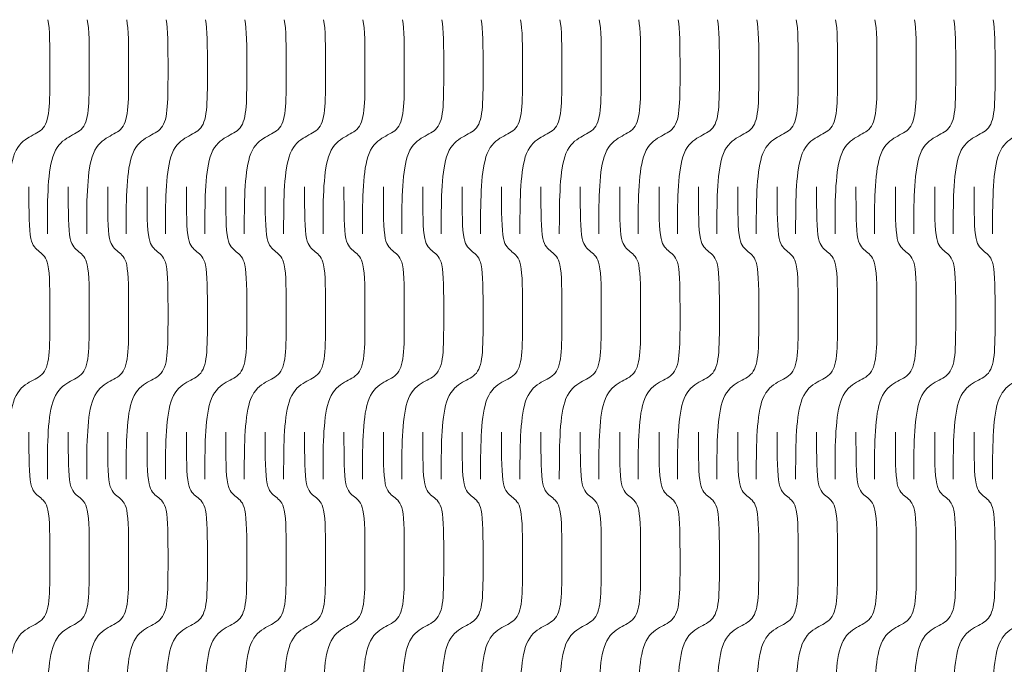
# Model space of a CAD drawing. Units: millimetres. Extents: x 0 to 865, y 0 to 1196.
# Drawn here: x 713 to 789, y 894 to 944 of the extents above; entities that cross this region are included whole.
import ezdxf

# ---------------------------------------------------------------- set-up
doc = ezdxf.new("R2010")
doc.units = ezdxf.units.MM
doc.header["$MEASUREMENT"] = 0
doc.layers.add('_INTERIOR CUT', color=6, linetype='Continuous', lineweight=0)

msp = doc.modelspace()

# ---------------------------------------------------------------- linework, layer by layer
at = {"layer": '_INTERIOR CUT'}
for points, knots in [([(715.517, 943.701), (715.668, 942.986), (715.668, 941.772), (715.668, 939.709), (715.668, 937.07), (715.663, 935.823), (715.038, 935.225), (714.744, 934.942), (714.33, 934.79), (713.929, 934.537), (713.498, 934.266), (713.086, 933.868), (712.844, 933.092), (712.427, 931.757), (712.427, 929.456), (712.427, 927.155)], [0, 0, 0, 0, 1, 1, 1, 2, 2, 2, 3, 3, 3, 4, 4, 4, 5, 5, 5, 5]), ([(718.562, 943.701), (718.712, 942.986), (718.712, 941.772), (718.712, 939.709), (718.712, 937.07), (718.708, 935.823), (718.083, 935.225), (717.788, 934.942), (717.374, 934.79), (716.973, 934.537), (716.542, 934.266), (716.131, 933.868), (715.889, 933.092), (715.472, 931.757), (715.472, 929.456), (715.472, 927.155)], [0, 0, 0, 0, 1, 1, 1, 2, 2, 2, 3, 3, 3, 4, 4, 4, 5, 5, 5, 5]), ([(721.606, 943.701), (721.757, 942.986), (721.757, 941.772), (721.757, 939.709), (721.757, 937.07), (721.752, 935.823), (721.128, 935.225), (720.833, 934.942), (720.419, 934.79), (720.018, 934.537), (719.587, 934.266), (719.176, 933.868), (718.933, 933.092), (718.516, 931.757), (718.516, 929.456), (718.516, 927.155)], [0, 0, 0, 0, 1, 1, 1, 2, 2, 2, 3, 3, 3, 4, 4, 4, 5, 5, 5, 5]), ([(724.651, 943.701), (724.801, 942.986), (724.801, 941.772), (724.801, 939.709), (724.801, 937.07), (724.797, 935.823), (724.172, 935.225), (723.877, 934.942), (723.463, 934.79), (723.062, 934.537), (722.631, 934.266), (722.22, 933.868), (721.977, 933.092), (721.561, 931.757), (721.561, 929.456), (721.561, 927.155)], [0, 0, 0, 0, 1, 1, 1, 2, 2, 2, 3, 3, 3, 4, 4, 4, 5, 5, 5, 5]), ([(727.695, 943.701), (727.846, 942.986), (727.846, 941.772), (727.846, 939.709), (727.846, 937.07), (727.841, 935.823), (727.217, 935.225), (726.922, 934.942), (726.508, 934.79), (726.107, 934.537), (725.676, 934.266), (725.265, 933.868), (725.022, 933.092), (724.605, 931.757), (724.605, 929.456), (724.605, 927.155)], [0, 0, 0, 0, 1, 1, 1, 2, 2, 2, 3, 3, 3, 4, 4, 4, 5, 5, 5, 5]), ([(730.74, 943.701), (730.89, 942.986), (730.89, 941.772), (730.89, 939.709), (730.89, 937.07), (730.886, 935.823), (730.261, 935.225), (729.966, 934.942), (729.552, 934.79), (729.151, 934.537), (728.72, 934.266), (728.309, 933.868), (728.067, 933.092), (727.65, 931.757), (727.65, 929.456), (727.65, 927.155)], [0, 0, 0, 0, 1, 1, 1, 2, 2, 2, 3, 3, 3, 4, 4, 4, 5, 5, 5, 5]), ([(733.784, 943.701), (733.935, 942.986), (733.935, 941.772), (733.935, 939.709), (733.935, 937.07), (733.93, 935.823), (733.306, 935.225), (733.011, 934.942), (732.597, 934.79), (732.196, 934.537), (731.765, 934.266), (731.354, 933.868), (731.111, 933.092), (730.694, 931.757), (730.694, 929.456), (730.694, 927.155)], [0, 0, 0, 0, 1, 1, 1, 2, 2, 2, 3, 3, 3, 4, 4, 4, 5, 5, 5, 5]), ([(736.829, 943.701), (736.979, 942.986), (736.979, 941.772), (736.979, 939.709), (736.979, 937.07), (736.975, 935.823), (736.35, 935.225), (736.055, 934.942), (735.641, 934.79), (735.24, 934.537), (734.809, 934.266), (734.398, 933.868), (734.156, 933.092), (733.739, 931.757), (733.739, 929.456), (733.739, 927.155)], [0, 0, 0, 0, 1, 1, 1, 2, 2, 2, 3, 3, 3, 4, 4, 4, 5, 5, 5, 5]), ([(739.873, 943.701), (740.024, 942.986), (740.024, 941.772), (740.024, 939.709), (740.024, 937.07), (740.019, 935.823), (739.395, 935.225), (739.1, 934.942), (738.686, 934.79), (738.285, 934.537), (737.854, 934.266), (737.442, 933.868), (737.2, 933.092), (736.783, 931.757), (736.783, 929.456), (736.783, 927.155)], [0, 0, 0, 0, 1, 1, 1, 2, 2, 2, 3, 3, 3, 4, 4, 4, 5, 5, 5, 5]), ([(742.918, 943.701), (743.068, 942.986), (743.068, 941.772), (743.068, 939.709), (743.068, 937.07), (743.064, 935.823), (742.439, 935.225), (742.144, 934.942), (741.73, 934.79), (741.329, 934.537), (740.898, 934.266), (740.487, 933.868), (740.244, 933.092), (739.828, 931.757), (739.828, 929.456), (739.828, 927.155)], [0, 0, 0, 0, 1, 1, 1, 2, 2, 2, 3, 3, 3, 4, 4, 4, 5, 5, 5, 5]), ([(745.962, 943.701), (746.113, 942.986), (746.113, 941.772), (746.113, 939.709), (746.113, 937.07), (746.108, 935.823), (745.483, 935.225), (745.189, 934.942), (744.775, 934.79), (744.374, 934.537), (743.943, 934.266), (743.531, 933.868), (743.289, 933.092), (742.872, 931.757), (742.872, 929.456), (742.872, 927.155)], [0, 0, 0, 0, 1, 1, 1, 2, 2, 2, 3, 3, 3, 4, 4, 4, 5, 5, 5, 5]), ([(749.007, 943.701), (749.157, 942.986), (749.157, 941.772), (749.157, 939.709), (749.157, 937.07), (749.153, 935.823), (748.528, 935.225), (748.233, 934.942), (747.819, 934.79), (747.418, 934.537), (746.987, 934.266), (746.576, 933.868), (746.334, 933.092), (745.917, 931.757), (745.917, 929.456), (745.917, 927.155)], [0, 0, 0, 0, 1, 1, 1, 2, 2, 2, 3, 3, 3, 4, 4, 4, 5, 5, 5, 5]), ([(752.051, 943.701), (752.202, 942.986), (752.202, 941.772), (752.202, 939.709), (752.202, 937.07), (752.197, 935.823), (751.573, 935.225), (751.278, 934.942), (750.864, 934.79), (750.463, 934.537), (750.032, 934.266), (749.621, 933.868), (749.378, 933.092), (748.961, 931.757), (748.961, 929.456), (748.961, 927.155)], [0, 0, 0, 0, 1, 1, 1, 2, 2, 2, 3, 3, 3, 4, 4, 4, 5, 5, 5, 5]), ([(755.096, 943.701), (755.246, 942.986), (755.246, 941.772), (755.246, 939.709), (755.246, 937.07), (755.242, 935.823), (754.617, 935.225), (754.322, 934.942), (753.908, 934.79), (753.507, 934.537), (753.076, 934.266), (752.665, 933.868), (752.422, 933.092), (752.006, 931.757), (752.006, 929.456), (752.006, 927.155)], [0, 0, 0, 0, 1, 1, 1, 2, 2, 2, 3, 3, 3, 4, 4, 4, 5, 5, 5, 5]), ([(758.14, 943.701), (758.291, 942.986), (758.291, 941.772), (758.291, 939.709), (758.291, 937.07), (758.286, 935.823), (757.661, 935.225), (757.367, 934.942), (756.953, 934.79), (756.552, 934.537), (756.121, 934.266), (755.71, 933.868), (755.467, 933.092), (755.05, 931.757), (755.05, 929.456), (755.05, 927.155)], [0, 0, 0, 0, 1, 1, 1, 2, 2, 2, 3, 3, 3, 4, 4, 4, 5, 5, 5, 5]), ([(761.185, 943.701), (761.335, 942.986), (761.335, 941.772), (761.335, 939.709), (761.335, 937.07), (761.331, 935.823), (760.706, 935.225), (760.411, 934.942), (759.997, 934.79), (759.596, 934.537), (759.165, 934.266), (758.754, 933.868), (758.512, 933.092), (758.095, 931.757), (758.095, 929.456), (758.095, 927.155)], [0, 0, 0, 0, 1, 1, 1, 2, 2, 2, 3, 3, 3, 4, 4, 4, 5, 5, 5, 5]), ([(764.229, 943.701), (764.38, 942.986), (764.38, 941.772), (764.38, 939.709), (764.38, 937.07), (764.375, 935.823), (763.751, 935.225), (763.456, 934.942), (763.042, 934.79), (762.641, 934.537), (762.21, 934.266), (761.799, 933.868), (761.556, 933.092), (761.139, 931.757), (761.139, 929.456), (761.139, 927.155)], [0, 0, 0, 0, 1, 1, 1, 2, 2, 2, 3, 3, 3, 4, 4, 4, 5, 5, 5, 5]), ([(767.274, 943.701), (767.424, 942.986), (767.424, 941.772), (767.424, 939.709), (767.424, 937.07), (767.42, 935.823), (766.795, 935.225), (766.5, 934.942), (766.086, 934.79), (765.685, 934.537), (765.254, 934.266), (764.843, 933.868), (764.6, 933.092), (764.184, 931.757), (764.184, 929.456), (764.184, 927.155)], [0, 0, 0, 0, 1, 1, 1, 2, 2, 2, 3, 3, 3, 4, 4, 4, 5, 5, 5, 5]), ([(770.318, 943.701), (770.469, 942.986), (770.469, 941.772), (770.469, 939.709), (770.469, 937.07), (770.464, 935.823), (769.84, 935.225), (769.545, 934.942), (769.131, 934.79), (768.73, 934.537), (768.299, 934.266), (767.887, 933.868), (767.645, 933.092), (767.228, 931.757), (767.228, 929.456), (767.228, 927.155)], [0, 0, 0, 0, 1, 1, 1, 2, 2, 2, 3, 3, 3, 4, 4, 4, 5, 5, 5, 5]), ([(773.363, 943.701), (773.513, 942.986), (773.513, 941.772), (773.513, 939.709), (773.513, 937.07), (773.509, 935.823), (772.884, 935.225), (772.589, 934.942), (772.175, 934.79), (771.774, 934.537), (771.343, 934.266), (770.932, 933.868), (770.689, 933.092), (770.273, 931.757), (770.273, 929.456), (770.273, 927.155)], [0, 0, 0, 0, 1, 1, 1, 2, 2, 2, 3, 3, 3, 4, 4, 4, 5, 5, 5, 5]), ([(776.407, 943.701), (776.558, 942.986), (776.558, 941.772), (776.558, 939.709), (776.558, 937.07), (776.553, 935.823), (775.928, 935.225), (775.634, 934.942), (775.22, 934.79), (774.819, 934.537), (774.388, 934.266), (773.976, 933.868), (773.734, 933.092), (773.317, 931.757), (773.317, 929.456), (773.317, 927.155)], [0, 0, 0, 0, 1, 1, 1, 2, 2, 2, 3, 3, 3, 4, 4, 4, 5, 5, 5, 5]), ([(779.452, 943.701), (779.602, 942.986), (779.602, 941.772), (779.602, 939.709), (779.602, 937.07), (779.598, 935.823), (778.973, 935.225), (778.678, 934.942), (778.264, 934.79), (777.863, 934.537), (777.432, 934.266), (777.021, 933.868), (776.778, 933.092), (776.362, 931.757), (776.362, 929.456), (776.362, 927.155)], [0, 0, 0, 0, 1, 1, 1, 2, 2, 2, 3, 3, 3, 4, 4, 4, 5, 5, 5, 5]), ([(782.496, 943.701), (782.647, 942.986), (782.647, 941.772), (782.647, 939.709), (782.647, 937.07), (782.642, 935.823), (782.017, 935.225), (781.723, 934.942), (781.309, 934.79), (780.908, 934.537), (780.477, 934.266), (780.065, 933.868), (779.823, 933.092), (779.406, 931.757), (779.406, 929.456), (779.406, 927.155)], [0, 0, 0, 0, 1, 1, 1, 2, 2, 2, 3, 3, 3, 4, 4, 4, 5, 5, 5, 5]), ([(785.541, 943.701), (785.691, 942.986), (785.691, 941.772), (785.691, 939.709), (785.691, 937.07), (785.687, 935.823), (785.062, 935.225), (784.767, 934.942), (784.353, 934.79), (783.952, 934.537), (783.521, 934.266), (783.11, 933.868), (782.868, 933.092), (782.451, 931.757), (782.451, 929.456), (782.451, 927.155)], [0, 0, 0, 0, 1, 1, 1, 2, 2, 2, 3, 3, 3, 4, 4, 4, 5, 5, 5, 5]), ([(788.585, 943.701), (788.736, 942.986), (788.736, 941.772), (788.736, 939.709), (788.736, 937.07), (788.731, 935.823), (788.106, 935.225), (787.812, 934.942), (787.398, 934.79), (786.997, 934.537), (786.566, 934.266), (786.154, 933.868), (785.912, 933.092), (785.495, 931.757), (785.495, 929.456), (785.495, 927.155)], [0, 0, 0, 0, 1, 1, 1, 2, 2, 2, 3, 3, 3, 4, 4, 4, 5, 5, 5, 5]), ([(791.63, 943.701), (791.78, 942.986), (791.78, 941.772), (791.78, 939.709), (791.78, 937.07), (791.776, 935.823), (791.151, 935.225), (790.856, 934.942), (790.442, 934.79), (790.041, 934.537), (789.61, 934.266), (789.199, 933.868), (788.956, 933.092), (788.54, 931.757), (788.54, 929.456), (788.54, 927.155)], [0, 0, 0, 0, 1, 1, 1, 2, 2, 2, 3, 3, 3, 4, 4, 4, 5, 5, 5, 5]), ([(714.048, 930.787), (714.048, 928.722), (714.048, 927.507), (714.198, 926.793), (714.322, 926.205), (714.583, 925.984), (714.857, 925.773), (715.132, 925.561), (715.393, 925.34), (715.517, 924.752), (715.668, 924.038), (715.668, 922.824), (715.668, 920.76), (715.668, 918.122), (715.663, 916.875), (715.038, 916.276), (714.744, 915.994), (714.33, 915.841), (713.929, 915.588), (713.498, 915.317), (713.086, 914.92), (712.844, 914.143), (712.427, 912.808), (712.427, 910.507), (712.427, 908.207)], [0, 0, 0, 0, 1, 1, 1, 2, 2, 2, 3, 3, 3, 4, 4, 4, 5, 5, 5, 6, 6, 6, 7, 7, 7, 8, 8, 8, 8]), ([(717.092, 930.787), (717.092, 928.722), (717.092, 927.507), (717.243, 926.793), (717.366, 926.205), (717.628, 925.984), (717.902, 925.773), (718.176, 925.561), (718.438, 925.34), (718.562, 924.752), (718.712, 924.038), (718.712, 922.824), (718.712, 920.76), (718.712, 918.122), (718.708, 916.875), (718.083, 916.276), (717.788, 915.994), (717.374, 915.841), (716.973, 915.588), (716.542, 915.317), (716.131, 914.92), (715.889, 914.143), (715.472, 912.808), (715.472, 910.507), (715.472, 908.207)], [0, 0, 0, 0, 1, 1, 1, 2, 2, 2, 3, 3, 3, 4, 4, 4, 5, 5, 5, 6, 6, 6, 7, 7, 7, 8, 8, 8, 8]), ([(720.137, 930.787), (720.137, 928.722), (720.137, 927.507), (720.287, 926.793), (720.411, 926.205), (720.672, 925.984), (720.946, 925.773), (721.221, 925.561), (721.482, 925.34), (721.606, 924.752), (721.757, 924.038), (721.757, 922.824), (721.757, 920.76), (721.757, 918.122), (721.752, 916.875), (721.128, 916.276), (720.833, 915.994), (720.419, 915.841), (720.018, 915.588), (719.587, 915.317), (719.176, 914.92), (718.933, 914.143), (718.516, 912.808), (718.516, 910.507), (718.516, 908.207)], [0, 0, 0, 0, 1, 1, 1, 2, 2, 2, 3, 3, 3, 4, 4, 4, 5, 5, 5, 6, 6, 6, 7, 7, 7, 8, 8, 8, 8]), ([(723.181, 930.787), (723.181, 928.722), (723.181, 927.507), (723.332, 926.793), (723.455, 926.205), (723.717, 925.984), (723.991, 925.773), (724.265, 925.561), (724.527, 925.34), (724.651, 924.752), (724.801, 924.038), (724.801, 922.824), (724.801, 920.76), (724.801, 918.122), (724.797, 916.875), (724.172, 916.276), (723.877, 915.994), (723.463, 915.841), (723.062, 915.588), (722.631, 915.317), (722.22, 914.92), (721.977, 914.143), (721.561, 912.808), (721.561, 910.507), (721.561, 908.207)], [0, 0, 0, 0, 1, 1, 1, 2, 2, 2, 3, 3, 3, 4, 4, 4, 5, 5, 5, 6, 6, 6, 7, 7, 7, 8, 8, 8, 8]), ([(726.225, 930.787), (726.225, 928.722), (726.225, 927.507), (726.376, 926.793), (726.5, 926.205), (726.761, 925.984), (727.035, 925.773), (727.31, 925.561), (727.571, 925.34), (727.695, 924.752), (727.846, 924.038), (727.846, 922.824), (727.846, 920.76), (727.846, 918.122), (727.841, 916.875), (727.217, 916.276), (726.922, 915.994), (726.508, 915.841), (726.107, 915.588), (725.676, 915.317), (725.265, 914.92), (725.022, 914.143), (724.605, 912.808), (724.605, 910.507), (724.605, 908.207)], [0, 0, 0, 0, 1, 1, 1, 2, 2, 2, 3, 3, 3, 4, 4, 4, 5, 5, 5, 6, 6, 6, 7, 7, 7, 8, 8, 8, 8]), ([(729.27, 930.787), (729.27, 928.722), (729.27, 927.507), (729.42, 926.793), (729.544, 926.205), (729.806, 925.984), (730.08, 925.773), (730.354, 925.561), (730.616, 925.34), (730.74, 924.752), (730.89, 924.038), (730.89, 922.824), (730.89, 920.76), (730.89, 918.122), (730.886, 916.875), (730.261, 916.276), (729.966, 915.994), (729.552, 915.841), (729.151, 915.588), (728.72, 915.317), (728.309, 914.92), (728.067, 914.143), (727.65, 912.808), (727.65, 910.507), (727.65, 908.207)], [0, 0, 0, 0, 1, 1, 1, 2, 2, 2, 3, 3, 3, 4, 4, 4, 5, 5, 5, 6, 6, 6, 7, 7, 7, 8, 8, 8, 8]), ([(732.315, 930.787), (732.315, 928.722), (732.315, 927.507), (732.465, 926.793), (732.589, 926.205), (732.85, 925.984), (733.124, 925.773), (733.399, 925.561), (733.66, 925.34), (733.784, 924.752), (733.935, 924.038), (733.935, 922.824), (733.935, 920.76), (733.935, 918.122), (733.93, 916.875), (733.306, 916.276), (733.011, 915.994), (732.597, 915.841), (732.196, 915.588), (731.765, 915.317), (731.354, 914.92), (731.111, 914.143), (730.694, 912.808), (730.694, 910.507), (730.694, 908.207)], [0, 0, 0, 0, 1, 1, 1, 2, 2, 2, 3, 3, 3, 4, 4, 4, 5, 5, 5, 6, 6, 6, 7, 7, 7, 8, 8, 8, 8]), ([(735.359, 930.787), (735.359, 928.722), (735.359, 927.507), (735.51, 926.793), (735.633, 926.205), (735.895, 925.984), (736.169, 925.773), (736.443, 925.561), (736.705, 925.34), (736.829, 924.752), (736.979, 924.038), (736.979, 922.824), (736.979, 920.76), (736.979, 918.122), (736.975, 916.875), (736.35, 916.276), (736.055, 915.994), (735.641, 915.841), (735.24, 915.588), (734.809, 915.317), (734.398, 914.92), (734.156, 914.143), (733.739, 912.808), (733.739, 910.507), (733.739, 908.207)], [0, 0, 0, 0, 1, 1, 1, 2, 2, 2, 3, 3, 3, 4, 4, 4, 5, 5, 5, 6, 6, 6, 7, 7, 7, 8, 8, 8, 8]), ([(738.403, 930.787), (738.403, 928.722), (738.403, 927.507), (738.554, 926.793), (738.678, 926.205), (738.939, 925.984), (739.213, 925.773), (739.488, 925.561), (739.749, 925.34), (739.873, 924.752), (740.024, 924.038), (740.024, 922.824), (740.024, 920.76), (740.024, 918.122), (740.019, 916.875), (739.395, 916.276), (739.1, 915.994), (738.686, 915.841), (738.285, 915.588), (737.854, 915.317), (737.442, 914.92), (737.2, 914.143), (736.783, 912.808), (736.783, 910.507), (736.783, 908.207)], [0, 0, 0, 0, 1, 1, 1, 2, 2, 2, 3, 3, 3, 4, 4, 4, 5, 5, 5, 6, 6, 6, 7, 7, 7, 8, 8, 8, 8]), ([(741.448, 930.787), (741.448, 928.722), (741.448, 927.507), (741.598, 926.793), (741.722, 926.205), (741.984, 925.984), (742.258, 925.773), (742.532, 925.561), (742.794, 925.34), (742.918, 924.752), (743.068, 924.038), (743.068, 922.824), (743.068, 920.76), (743.068, 918.122), (743.064, 916.875), (742.439, 916.276), (742.144, 915.994), (741.73, 915.841), (741.329, 915.588), (740.898, 915.317), (740.487, 914.92), (740.244, 914.143), (739.828, 912.808), (739.828, 910.507), (739.828, 908.207)], [0, 0, 0, 0, 1, 1, 1, 2, 2, 2, 3, 3, 3, 4, 4, 4, 5, 5, 5, 6, 6, 6, 7, 7, 7, 8, 8, 8, 8]), ([(744.493, 930.787), (744.493, 928.722), (744.493, 927.507), (744.643, 926.793), (744.767, 926.205), (745.028, 925.984), (745.302, 925.773), (745.577, 925.561), (745.838, 925.34), (745.962, 924.752), (746.113, 924.038), (746.113, 922.824), (746.113, 920.76), (746.113, 918.122), (746.108, 916.875), (745.483, 916.276), (745.189, 915.994), (744.775, 915.841), (744.374, 915.588), (743.943, 915.317), (743.531, 914.92), (743.289, 914.143), (742.872, 912.808), (742.872, 910.507), (742.872, 908.207)], [0, 0, 0, 0, 1, 1, 1, 2, 2, 2, 3, 3, 3, 4, 4, 4, 5, 5, 5, 6, 6, 6, 7, 7, 7, 8, 8, 8, 8]), ([(747.537, 930.787), (747.537, 928.722), (747.537, 927.507), (747.688, 926.793), (747.811, 926.205), (748.073, 925.984), (748.347, 925.773), (748.621, 925.561), (748.883, 925.34), (749.007, 924.752), (749.157, 924.038), (749.157, 922.824), (749.157, 920.76), (749.157, 918.122), (749.153, 916.875), (748.528, 916.276), (748.233, 915.994), (747.819, 915.841), (747.418, 915.588), (746.987, 915.317), (746.576, 914.92), (746.334, 914.143), (745.917, 912.808), (745.917, 910.507), (745.917, 908.207)], [0, 0, 0, 0, 1, 1, 1, 2, 2, 2, 3, 3, 3, 4, 4, 4, 5, 5, 5, 6, 6, 6, 7, 7, 7, 8, 8, 8, 8]), ([(750.582, 930.787), (750.582, 928.722), (750.582, 927.507), (750.732, 926.793), (750.856, 926.205), (751.117, 925.984), (751.391, 925.773), (751.666, 925.561), (751.927, 925.34), (752.051, 924.752), (752.202, 924.038), (752.202, 922.824), (752.202, 920.76), (752.202, 918.122), (752.197, 916.875), (751.573, 916.276), (751.278, 915.994), (750.864, 915.841), (750.463, 915.588), (750.032, 915.317), (749.621, 914.92), (749.378, 914.143), (748.961, 912.808), (748.961, 910.507), (748.961, 908.207)], [0, 0, 0, 0, 1, 1, 1, 2, 2, 2, 3, 3, 3, 4, 4, 4, 5, 5, 5, 6, 6, 6, 7, 7, 7, 8, 8, 8, 8]), ([(753.626, 930.787), (753.626, 928.722), (753.626, 927.507), (753.776, 926.793), (753.9, 926.205), (754.162, 925.984), (754.436, 925.773), (754.71, 925.561), (754.972, 925.34), (755.096, 924.752), (755.246, 924.038), (755.246, 922.824), (755.246, 920.76), (755.246, 918.122), (755.242, 916.875), (754.617, 916.276), (754.322, 915.994), (753.908, 915.841), (753.507, 915.588), (753.076, 915.317), (752.665, 914.92), (752.422, 914.143), (752.006, 912.808), (752.006, 910.507), (752.006, 908.207)], [0, 0, 0, 0, 1, 1, 1, 2, 2, 2, 3, 3, 3, 4, 4, 4, 5, 5, 5, 6, 6, 6, 7, 7, 7, 8, 8, 8, 8]), ([(756.67, 930.787), (756.67, 928.722), (756.67, 927.507), (756.821, 926.793), (756.945, 926.205), (757.206, 925.984), (757.48, 925.773), (757.755, 925.561), (758.016, 925.34), (758.14, 924.752), (758.291, 924.038), (758.291, 922.824), (758.291, 920.76), (758.291, 918.122), (758.286, 916.875), (757.661, 916.276), (757.367, 915.994), (756.953, 915.841), (756.552, 915.588), (756.121, 915.317), (755.71, 914.92), (755.467, 914.143), (755.05, 912.808), (755.05, 910.507), (755.05, 908.207)], [0, 0, 0, 0, 1, 1, 1, 2, 2, 2, 3, 3, 3, 4, 4, 4, 5, 5, 5, 6, 6, 6, 7, 7, 7, 8, 8, 8, 8]), ([(759.715, 930.787), (759.715, 928.722), (759.715, 927.507), (759.866, 926.793), (759.989, 926.205), (760.251, 925.984), (760.525, 925.773), (760.799, 925.561), (761.061, 925.34), (761.185, 924.752), (761.335, 924.038), (761.335, 922.824), (761.335, 920.76), (761.335, 918.122), (761.331, 916.875), (760.706, 916.276), (760.411, 915.994), (759.997, 915.841), (759.596, 915.588), (759.165, 915.317), (758.754, 914.92), (758.512, 914.143), (758.095, 912.808), (758.095, 910.507), (758.095, 908.207)], [0, 0, 0, 0, 1, 1, 1, 2, 2, 2, 3, 3, 3, 4, 4, 4, 5, 5, 5, 6, 6, 6, 7, 7, 7, 8, 8, 8, 8]), ([(762.76, 930.787), (762.76, 928.722), (762.76, 927.507), (762.91, 926.793), (763.034, 926.205), (763.295, 925.984), (763.569, 925.773), (763.844, 925.561), (764.105, 925.34), (764.229, 924.752), (764.38, 924.038), (764.38, 922.824), (764.38, 920.76), (764.38, 918.122), (764.375, 916.875), (763.751, 916.276), (763.456, 915.994), (763.042, 915.841), (762.641, 915.588), (762.21, 915.317), (761.799, 914.92), (761.556, 914.143), (761.139, 912.808), (761.139, 910.507), (761.139, 908.207)], [0, 0, 0, 0, 1, 1, 1, 2, 2, 2, 3, 3, 3, 4, 4, 4, 5, 5, 5, 6, 6, 6, 7, 7, 7, 8, 8, 8, 8]), ([(765.804, 930.787), (765.804, 928.722), (765.804, 927.507), (765.955, 926.793), (766.078, 926.205), (766.34, 925.984), (766.614, 925.773), (766.888, 925.561), (767.15, 925.34), (767.274, 924.752), (767.424, 924.038), (767.424, 922.824), (767.424, 920.76), (767.424, 918.122), (767.42, 916.875), (766.795, 916.276), (766.5, 915.994), (766.086, 915.841), (765.685, 915.588), (765.254, 915.317), (764.843, 914.92), (764.6, 914.143), (764.184, 912.808), (764.184, 910.507), (764.184, 908.207)], [0, 0, 0, 0, 1, 1, 1, 2, 2, 2, 3, 3, 3, 4, 4, 4, 5, 5, 5, 6, 6, 6, 7, 7, 7, 8, 8, 8, 8]), ([(768.848, 930.787), (768.848, 928.722), (768.848, 927.507), (768.999, 926.793), (769.123, 926.205), (769.384, 925.984), (769.658, 925.773), (769.933, 925.561), (770.194, 925.34), (770.318, 924.752), (770.469, 924.038), (770.469, 922.824), (770.469, 920.76), (770.469, 918.122), (770.464, 916.875), (769.84, 916.276), (769.545, 915.994), (769.131, 915.841), (768.73, 915.588), (768.299, 915.317), (767.887, 914.92), (767.645, 914.143), (767.228, 912.808), (767.228, 910.507), (767.228, 908.207)], [0, 0, 0, 0, 1, 1, 1, 2, 2, 2, 3, 3, 3, 4, 4, 4, 5, 5, 5, 6, 6, 6, 7, 7, 7, 8, 8, 8, 8]), ([(771.893, 930.787), (771.893, 928.722), (771.893, 927.507), (772.044, 926.793), (772.167, 926.205), (772.429, 925.984), (772.703, 925.773), (772.977, 925.561), (773.239, 925.34), (773.363, 924.752), (773.513, 924.038), (773.513, 922.824), (773.513, 920.76), (773.513, 918.122), (773.509, 916.875), (772.884, 916.276), (772.589, 915.994), (772.175, 915.841), (771.774, 915.588), (771.343, 915.317), (770.932, 914.92), (770.689, 914.143), (770.273, 912.808), (770.273, 910.507), (770.273, 908.207)], [0, 0, 0, 0, 1, 1, 1, 2, 2, 2, 3, 3, 3, 4, 4, 4, 5, 5, 5, 6, 6, 6, 7, 7, 7, 8, 8, 8, 8]), ([(774.937, 930.787), (774.937, 928.722), (774.937, 927.507), (775.088, 926.793), (775.212, 926.205), (775.473, 925.984), (775.747, 925.773), (776.022, 925.561), (776.283, 925.34), (776.407, 924.752), (776.558, 924.038), (776.558, 922.824), (776.558, 920.76), (776.558, 918.122), (776.553, 916.875), (775.928, 916.276), (775.634, 915.994), (775.22, 915.841), (774.819, 915.588), (774.388, 915.317), (773.976, 914.92), (773.734, 914.143), (773.317, 912.808), (773.317, 910.507), (773.317, 908.207)], [0, 0, 0, 0, 1, 1, 1, 2, 2, 2, 3, 3, 3, 4, 4, 4, 5, 5, 5, 6, 6, 6, 7, 7, 7, 8, 8, 8, 8]), ([(777.982, 930.787), (777.982, 928.722), (777.982, 927.507), (778.132, 926.793), (778.256, 926.205), (778.518, 925.984), (778.792, 925.773), (779.066, 925.561), (779.328, 925.34), (779.452, 924.752), (779.602, 924.038), (779.602, 922.824), (779.602, 920.76), (779.602, 918.122), (779.598, 916.875), (778.973, 916.276), (778.678, 915.994), (778.264, 915.841), (777.863, 915.588), (777.432, 915.317), (777.021, 914.92), (776.778, 914.143), (776.362, 912.808), (776.362, 910.507), (776.362, 908.207)], [0, 0, 0, 0, 1, 1, 1, 2, 2, 2, 3, 3, 3, 4, 4, 4, 5, 5, 5, 6, 6, 6, 7, 7, 7, 8, 8, 8, 8]), ([(781.027, 930.787), (781.027, 928.722), (781.027, 927.507), (781.177, 926.793), (781.301, 926.205), (781.562, 925.984), (781.836, 925.773), (782.111, 925.561), (782.372, 925.34), (782.496, 924.752), (782.647, 924.038), (782.647, 922.824), (782.647, 920.76), (782.647, 918.122), (782.642, 916.875), (782.017, 916.276), (781.723, 915.994), (781.309, 915.841), (780.908, 915.588), (780.477, 915.317), (780.065, 914.92), (779.823, 914.143), (779.406, 912.808), (779.406, 910.507), (779.406, 908.207)], [0, 0, 0, 0, 1, 1, 1, 2, 2, 2, 3, 3, 3, 4, 4, 4, 5, 5, 5, 6, 6, 6, 7, 7, 7, 8, 8, 8, 8]), ([(784.071, 930.787), (784.071, 928.722), (784.071, 927.507), (784.221, 926.793), (784.345, 926.205), (784.607, 925.984), (784.881, 925.773), (785.155, 925.561), (785.417, 925.34), (785.541, 924.752), (785.691, 924.038), (785.691, 922.824), (785.691, 920.76), (785.691, 918.122), (785.687, 916.875), (785.062, 916.276), (784.767, 915.994), (784.353, 915.841), (783.952, 915.588), (783.521, 915.317), (783.11, 914.92), (782.868, 914.143), (782.451, 912.808), (782.451, 910.507), (782.451, 908.207)], [0, 0, 0, 0, 1, 1, 1, 2, 2, 2, 3, 3, 3, 4, 4, 4, 5, 5, 5, 6, 6, 6, 7, 7, 7, 8, 8, 8, 8]), ([(787.115, 930.787), (787.115, 928.722), (787.115, 927.507), (787.266, 926.793), (787.39, 926.205), (787.651, 925.984), (787.925, 925.773), (788.2, 925.561), (788.461, 925.34), (788.585, 924.752), (788.736, 924.038), (788.736, 922.824), (788.736, 920.76), (788.736, 918.122), (788.731, 916.875), (788.106, 916.276), (787.812, 915.994), (787.398, 915.841), (786.997, 915.588), (786.566, 915.317), (786.154, 914.92), (785.912, 914.143), (785.495, 912.808), (785.495, 910.507), (785.495, 908.207)], [0, 0, 0, 0, 1, 1, 1, 2, 2, 2, 3, 3, 3, 4, 4, 4, 5, 5, 5, 6, 6, 6, 7, 7, 7, 8, 8, 8, 8]), ([(790.16, 930.787), (790.16, 928.722), (790.16, 927.507), (790.31, 926.793), (790.434, 926.205), (790.696, 925.984), (790.97, 925.773), (791.244, 925.561), (791.506, 925.34), (791.63, 924.752), (791.78, 924.038), (791.78, 922.824), (791.78, 920.76), (791.78, 918.122), (791.776, 916.875), (791.151, 916.276), (790.856, 915.994), (790.442, 915.841), (790.041, 915.588), (789.61, 915.317), (789.199, 914.92), (788.956, 914.143), (788.54, 912.808), (788.54, 910.507), (788.54, 908.207)], [0, 0, 0, 0, 1, 1, 1, 2, 2, 2, 3, 3, 3, 4, 4, 4, 5, 5, 5, 6, 6, 6, 7, 7, 7, 8, 8, 8, 8]), ([(714.048, 911.838), (714.048, 909.773), (714.048, 908.559), (714.198, 907.844), (714.322, 907.257), (714.583, 907.036), (714.857, 906.824), (715.132, 906.613), (715.393, 906.391), (715.517, 905.804), (715.668, 905.089), (715.668, 903.875), (715.668, 901.811), (715.668, 899.173), (715.663, 897.926), (715.038, 897.327), (714.744, 897.045), (714.33, 896.892), (713.929, 896.64), (713.498, 896.368), (713.086, 895.971), (712.844, 895.194), (712.427, 893.859), (712.427, 891.559), (712.427, 889.258)], [0, 0, 0, 0, 1, 1, 1, 2, 2, 2, 3, 3, 3, 4, 4, 4, 5, 5, 5, 6, 6, 6, 7, 7, 7, 8, 8, 8, 8]), ([(717.092, 911.838), (717.092, 909.773), (717.092, 908.559), (717.243, 907.844), (717.366, 907.257), (717.628, 907.036), (717.902, 906.824), (718.176, 906.613), (718.438, 906.391), (718.562, 905.804), (718.712, 905.089), (718.712, 903.875), (718.712, 901.811), (718.712, 899.173), (718.708, 897.926), (718.083, 897.327), (717.788, 897.045), (717.374, 896.892), (716.973, 896.64), (716.542, 896.368), (716.131, 895.971), (715.889, 895.194), (715.472, 893.859), (715.472, 891.559), (715.472, 889.258)], [0, 0, 0, 0, 1, 1, 1, 2, 2, 2, 3, 3, 3, 4, 4, 4, 5, 5, 5, 6, 6, 6, 7, 7, 7, 8, 8, 8, 8]), ([(720.137, 911.838), (720.137, 909.773), (720.137, 908.559), (720.287, 907.844), (720.411, 907.257), (720.672, 907.036), (720.946, 906.824), (721.221, 906.613), (721.482, 906.391), (721.606, 905.804), (721.757, 905.089), (721.757, 903.875), (721.757, 901.811), (721.757, 899.173), (721.752, 897.926), (721.128, 897.327), (720.833, 897.045), (720.419, 896.892), (720.018, 896.64), (719.587, 896.368), (719.176, 895.971), (718.933, 895.194), (718.516, 893.859), (718.516, 891.559), (718.516, 889.258)], [0, 0, 0, 0, 1, 1, 1, 2, 2, 2, 3, 3, 3, 4, 4, 4, 5, 5, 5, 6, 6, 6, 7, 7, 7, 8, 8, 8, 8]), ([(723.181, 911.838), (723.181, 909.773), (723.181, 908.559), (723.332, 907.844), (723.455, 907.257), (723.717, 907.036), (723.991, 906.824), (724.265, 906.613), (724.527, 906.391), (724.651, 905.804), (724.801, 905.089), (724.801, 903.875), (724.801, 901.811), (724.801, 899.173), (724.797, 897.926), (724.172, 897.327), (723.877, 897.045), (723.463, 896.892), (723.062, 896.64), (722.631, 896.368), (722.22, 895.971), (721.977, 895.194), (721.561, 893.859), (721.561, 891.559), (721.561, 889.258)], [0, 0, 0, 0, 1, 1, 1, 2, 2, 2, 3, 3, 3, 4, 4, 4, 5, 5, 5, 6, 6, 6, 7, 7, 7, 8, 8, 8, 8]), ([(726.225, 911.838), (726.225, 909.773), (726.225, 908.559), (726.376, 907.844), (726.5, 907.257), (726.761, 907.036), (727.035, 906.824), (727.31, 906.613), (727.571, 906.391), (727.695, 905.804), (727.846, 905.089), (727.846, 903.875), (727.846, 901.811), (727.846, 899.173), (727.841, 897.926), (727.217, 897.327), (726.922, 897.045), (726.508, 896.892), (726.107, 896.64), (725.676, 896.368), (725.265, 895.971), (725.022, 895.194), (724.605, 893.859), (724.605, 891.559), (724.605, 889.258)], [0, 0, 0, 0, 1, 1, 1, 2, 2, 2, 3, 3, 3, 4, 4, 4, 5, 5, 5, 6, 6, 6, 7, 7, 7, 8, 8, 8, 8]), ([(729.27, 911.838), (729.27, 909.773), (729.27, 908.559), (729.42, 907.844), (729.544, 907.257), (729.806, 907.036), (730.08, 906.824), (730.354, 906.613), (730.616, 906.391), (730.74, 905.804), (730.89, 905.089), (730.89, 903.875), (730.89, 901.811), (730.89, 899.173), (730.886, 897.926), (730.261, 897.327), (729.966, 897.045), (729.552, 896.892), (729.151, 896.64), (728.72, 896.368), (728.309, 895.971), (728.067, 895.194), (727.65, 893.859), (727.65, 891.559), (727.65, 889.258)], [0, 0, 0, 0, 1, 1, 1, 2, 2, 2, 3, 3, 3, 4, 4, 4, 5, 5, 5, 6, 6, 6, 7, 7, 7, 8, 8, 8, 8]), ([(732.315, 911.838), (732.315, 909.773), (732.315, 908.559), (732.465, 907.844), (732.589, 907.257), (732.85, 907.036), (733.124, 906.824), (733.399, 906.613), (733.66, 906.391), (733.784, 905.804), (733.935, 905.089), (733.935, 903.875), (733.935, 901.811), (733.935, 899.173), (733.93, 897.926), (733.306, 897.327), (733.011, 897.045), (732.597, 896.892), (732.196, 896.64), (731.765, 896.368), (731.354, 895.971), (731.111, 895.194), (730.694, 893.859), (730.694, 891.559), (730.694, 889.258)], [0, 0, 0, 0, 1, 1, 1, 2, 2, 2, 3, 3, 3, 4, 4, 4, 5, 5, 5, 6, 6, 6, 7, 7, 7, 8, 8, 8, 8]), ([(735.359, 911.838), (735.359, 909.773), (735.359, 908.559), (735.51, 907.844), (735.633, 907.257), (735.895, 907.036), (736.169, 906.824), (736.443, 906.613), (736.705, 906.391), (736.829, 905.804), (736.979, 905.089), (736.979, 903.875), (736.979, 901.811), (736.979, 899.173), (736.975, 897.926), (736.35, 897.327), (736.055, 897.045), (735.641, 896.892), (735.24, 896.64), (734.809, 896.368), (734.398, 895.971), (734.156, 895.194), (733.739, 893.859), (733.739, 891.559), (733.739, 889.258)], [0, 0, 0, 0, 1, 1, 1, 2, 2, 2, 3, 3, 3, 4, 4, 4, 5, 5, 5, 6, 6, 6, 7, 7, 7, 8, 8, 8, 8]), ([(738.403, 911.838), (738.403, 909.773), (738.403, 908.559), (738.554, 907.844), (738.678, 907.257), (738.939, 907.036), (739.213, 906.824), (739.488, 906.613), (739.749, 906.391), (739.873, 905.804), (740.024, 905.089), (740.024, 903.875), (740.024, 901.811), (740.024, 899.173), (740.019, 897.926), (739.395, 897.327), (739.1, 897.045), (738.686, 896.892), (738.285, 896.64), (737.854, 896.368), (737.442, 895.971), (737.2, 895.194), (736.783, 893.859), (736.783, 891.559), (736.783, 889.258)], [0, 0, 0, 0, 1, 1, 1, 2, 2, 2, 3, 3, 3, 4, 4, 4, 5, 5, 5, 6, 6, 6, 7, 7, 7, 8, 8, 8, 8]), ([(741.448, 911.838), (741.448, 909.773), (741.448, 908.559), (741.598, 907.844), (741.722, 907.257), (741.984, 907.036), (742.258, 906.824), (742.532, 906.613), (742.794, 906.391), (742.918, 905.804), (743.068, 905.089), (743.068, 903.875), (743.068, 901.811), (743.068, 899.173), (743.064, 897.926), (742.439, 897.327), (742.144, 897.045), (741.73, 896.892), (741.329, 896.64), (740.898, 896.368), (740.487, 895.971), (740.244, 895.194), (739.828, 893.859), (739.828, 891.559), (739.828, 889.258)], [0, 0, 0, 0, 1, 1, 1, 2, 2, 2, 3, 3, 3, 4, 4, 4, 5, 5, 5, 6, 6, 6, 7, 7, 7, 8, 8, 8, 8]), ([(744.493, 911.838), (744.493, 909.773), (744.493, 908.559), (744.643, 907.844), (744.767, 907.257), (745.028, 907.036), (745.302, 906.824), (745.577, 906.613), (745.838, 906.391), (745.962, 905.804), (746.113, 905.089), (746.113, 903.875), (746.113, 901.811), (746.113, 899.173), (746.108, 897.926), (745.483, 897.327), (745.189, 897.045), (744.775, 896.892), (744.374, 896.64), (743.943, 896.368), (743.531, 895.971), (743.289, 895.194), (742.872, 893.859), (742.872, 891.559), (742.872, 889.258)], [0, 0, 0, 0, 1, 1, 1, 2, 2, 2, 3, 3, 3, 4, 4, 4, 5, 5, 5, 6, 6, 6, 7, 7, 7, 8, 8, 8, 8]), ([(747.537, 911.838), (747.537, 909.773), (747.537, 908.559), (747.688, 907.844), (747.811, 907.257), (748.073, 907.036), (748.347, 906.824), (748.621, 906.613), (748.883, 906.391), (749.007, 905.804), (749.157, 905.089), (749.157, 903.875), (749.157, 901.811), (749.157, 899.173), (749.153, 897.926), (748.528, 897.327), (748.233, 897.045), (747.819, 896.892), (747.418, 896.64), (746.987, 896.368), (746.576, 895.971), (746.334, 895.194), (745.917, 893.859), (745.917, 891.559), (745.917, 889.258)], [0, 0, 0, 0, 1, 1, 1, 2, 2, 2, 3, 3, 3, 4, 4, 4, 5, 5, 5, 6, 6, 6, 7, 7, 7, 8, 8, 8, 8]), ([(750.582, 911.838), (750.582, 909.773), (750.582, 908.559), (750.732, 907.844), (750.856, 907.257), (751.117, 907.036), (751.391, 906.824), (751.666, 906.613), (751.927, 906.391), (752.051, 905.804), (752.202, 905.089), (752.202, 903.875), (752.202, 901.811), (752.202, 899.173), (752.197, 897.926), (751.573, 897.327), (751.278, 897.045), (750.864, 896.892), (750.463, 896.64), (750.032, 896.368), (749.621, 895.971), (749.378, 895.194), (748.961, 893.859), (748.961, 891.559), (748.961, 889.258)], [0, 0, 0, 0, 1, 1, 1, 2, 2, 2, 3, 3, 3, 4, 4, 4, 5, 5, 5, 6, 6, 6, 7, 7, 7, 8, 8, 8, 8]), ([(753.626, 911.838), (753.626, 909.773), (753.626, 908.559), (753.776, 907.844), (753.9, 907.257), (754.162, 907.036), (754.436, 906.824), (754.71, 906.613), (754.972, 906.391), (755.096, 905.804), (755.246, 905.089), (755.246, 903.875), (755.246, 901.811), (755.246, 899.173), (755.242, 897.926), (754.617, 897.327), (754.322, 897.045), (753.908, 896.892), (753.507, 896.64), (753.076, 896.368), (752.665, 895.971), (752.422, 895.194), (752.006, 893.859), (752.006, 891.559), (752.006, 889.258)], [0, 0, 0, 0, 1, 1, 1, 2, 2, 2, 3, 3, 3, 4, 4, 4, 5, 5, 5, 6, 6, 6, 7, 7, 7, 8, 8, 8, 8]), ([(756.67, 911.838), (756.67, 909.773), (756.67, 908.559), (756.821, 907.844), (756.945, 907.257), (757.206, 907.036), (757.48, 906.824), (757.755, 906.613), (758.016, 906.391), (758.14, 905.804), (758.291, 905.089), (758.291, 903.875), (758.291, 901.811), (758.291, 899.173), (758.286, 897.926), (757.661, 897.327), (757.367, 897.045), (756.953, 896.892), (756.552, 896.64), (756.121, 896.368), (755.71, 895.971), (755.467, 895.194), (755.05, 893.859), (755.05, 891.559), (755.05, 889.258)], [0, 0, 0, 0, 1, 1, 1, 2, 2, 2, 3, 3, 3, 4, 4, 4, 5, 5, 5, 6, 6, 6, 7, 7, 7, 8, 8, 8, 8]), ([(759.715, 911.838), (759.715, 909.773), (759.715, 908.559), (759.866, 907.844), (759.989, 907.257), (760.251, 907.036), (760.525, 906.824), (760.799, 906.613), (761.061, 906.391), (761.185, 905.804), (761.335, 905.089), (761.335, 903.875), (761.335, 901.811), (761.335, 899.173), (761.331, 897.926), (760.706, 897.327), (760.411, 897.045), (759.997, 896.892), (759.596, 896.64), (759.165, 896.368), (758.754, 895.971), (758.512, 895.194), (758.095, 893.859), (758.095, 891.559), (758.095, 889.258)], [0, 0, 0, 0, 1, 1, 1, 2, 2, 2, 3, 3, 3, 4, 4, 4, 5, 5, 5, 6, 6, 6, 7, 7, 7, 8, 8, 8, 8]), ([(762.76, 911.838), (762.76, 909.773), (762.76, 908.559), (762.91, 907.844), (763.034, 907.257), (763.295, 907.036), (763.569, 906.824), (763.844, 906.613), (764.105, 906.391), (764.229, 905.804), (764.38, 905.089), (764.38, 903.875), (764.38, 901.811), (764.38, 899.173), (764.375, 897.926), (763.751, 897.327), (763.456, 897.045), (763.042, 896.892), (762.641, 896.64), (762.21, 896.368), (761.799, 895.971), (761.556, 895.194), (761.139, 893.859), (761.139, 891.559), (761.139, 889.258)], [0, 0, 0, 0, 1, 1, 1, 2, 2, 2, 3, 3, 3, 4, 4, 4, 5, 5, 5, 6, 6, 6, 7, 7, 7, 8, 8, 8, 8]), ([(765.804, 911.838), (765.804, 909.773), (765.804, 908.559), (765.955, 907.844), (766.078, 907.257), (766.34, 907.036), (766.614, 906.824), (766.888, 906.613), (767.15, 906.391), (767.274, 905.804), (767.424, 905.089), (767.424, 903.875), (767.424, 901.811), (767.424, 899.173), (767.42, 897.926), (766.795, 897.327), (766.5, 897.045), (766.086, 896.892), (765.685, 896.64), (765.254, 896.368), (764.843, 895.971), (764.6, 895.194), (764.184, 893.859), (764.184, 891.559), (764.184, 889.258)], [0, 0, 0, 0, 1, 1, 1, 2, 2, 2, 3, 3, 3, 4, 4, 4, 5, 5, 5, 6, 6, 6, 7, 7, 7, 8, 8, 8, 8]), ([(768.848, 911.838), (768.848, 909.773), (768.848, 908.559), (768.999, 907.844), (769.123, 907.257), (769.384, 907.036), (769.658, 906.824), (769.933, 906.613), (770.194, 906.391), (770.318, 905.804), (770.469, 905.089), (770.469, 903.875), (770.469, 901.811), (770.469, 899.173), (770.464, 897.926), (769.84, 897.327), (769.545, 897.045), (769.131, 896.892), (768.73, 896.64), (768.299, 896.368), (767.887, 895.971), (767.645, 895.194), (767.228, 893.859), (767.228, 891.559), (767.228, 889.258)], [0, 0, 0, 0, 1, 1, 1, 2, 2, 2, 3, 3, 3, 4, 4, 4, 5, 5, 5, 6, 6, 6, 7, 7, 7, 8, 8, 8, 8]), ([(771.893, 911.838), (771.893, 909.773), (771.893, 908.559), (772.044, 907.844), (772.167, 907.257), (772.429, 907.036), (772.703, 906.824), (772.977, 906.613), (773.239, 906.391), (773.363, 905.804), (773.513, 905.089), (773.513, 903.875), (773.513, 901.811), (773.513, 899.173), (773.509, 897.926), (772.884, 897.327), (772.589, 897.045), (772.175, 896.892), (771.774, 896.64), (771.343, 896.368), (770.932, 895.971), (770.689, 895.194), (770.273, 893.859), (770.273, 891.559), (770.273, 889.258)], [0, 0, 0, 0, 1, 1, 1, 2, 2, 2, 3, 3, 3, 4, 4, 4, 5, 5, 5, 6, 6, 6, 7, 7, 7, 8, 8, 8, 8]), ([(774.937, 911.838), (774.937, 909.773), (774.937, 908.559), (775.088, 907.844), (775.212, 907.257), (775.473, 907.036), (775.747, 906.824), (776.022, 906.613), (776.283, 906.391), (776.407, 905.804), (776.558, 905.089), (776.558, 903.875), (776.558, 901.811), (776.558, 899.173), (776.553, 897.926), (775.928, 897.327), (775.634, 897.045), (775.22, 896.892), (774.819, 896.64), (774.388, 896.368), (773.976, 895.971), (773.734, 895.194), (773.317, 893.859), (773.317, 891.559), (773.317, 889.258)], [0, 0, 0, 0, 1, 1, 1, 2, 2, 2, 3, 3, 3, 4, 4, 4, 5, 5, 5, 6, 6, 6, 7, 7, 7, 8, 8, 8, 8]), ([(777.982, 911.838), (777.982, 909.773), (777.982, 908.559), (778.132, 907.844), (778.256, 907.257), (778.518, 907.036), (778.792, 906.824), (779.066, 906.613), (779.328, 906.391), (779.452, 905.804), (779.602, 905.089), (779.602, 903.875), (779.602, 901.811), (779.602, 899.173), (779.598, 897.926), (778.973, 897.327), (778.678, 897.045), (778.264, 896.892), (777.863, 896.64), (777.432, 896.368), (777.021, 895.971), (776.778, 895.194), (776.362, 893.859), (776.362, 891.559), (776.362, 889.258)], [0, 0, 0, 0, 1, 1, 1, 2, 2, 2, 3, 3, 3, 4, 4, 4, 5, 5, 5, 6, 6, 6, 7, 7, 7, 8, 8, 8, 8]), ([(781.027, 911.838), (781.027, 909.773), (781.027, 908.559), (781.177, 907.844), (781.301, 907.257), (781.562, 907.036), (781.836, 906.824), (782.111, 906.613), (782.372, 906.391), (782.496, 905.804), (782.647, 905.089), (782.647, 903.875), (782.647, 901.811), (782.647, 899.173), (782.642, 897.926), (782.017, 897.327), (781.723, 897.045), (781.309, 896.892), (780.908, 896.64), (780.477, 896.368), (780.065, 895.971), (779.823, 895.194), (779.406, 893.859), (779.406, 891.559), (779.406, 889.258)], [0, 0, 0, 0, 1, 1, 1, 2, 2, 2, 3, 3, 3, 4, 4, 4, 5, 5, 5, 6, 6, 6, 7, 7, 7, 8, 8, 8, 8]), ([(784.071, 911.838), (784.071, 909.773), (784.071, 908.559), (784.221, 907.844), (784.345, 907.257), (784.607, 907.036), (784.881, 906.824), (785.155, 906.613), (785.417, 906.391), (785.541, 905.804), (785.691, 905.089), (785.691, 903.875), (785.691, 901.811), (785.691, 899.173), (785.687, 897.926), (785.062, 897.327), (784.767, 897.045), (784.353, 896.892), (783.952, 896.64), (783.521, 896.368), (783.11, 895.971), (782.868, 895.194), (782.451, 893.859), (782.451, 891.559), (782.451, 889.258)], [0, 0, 0, 0, 1, 1, 1, 2, 2, 2, 3, 3, 3, 4, 4, 4, 5, 5, 5, 6, 6, 6, 7, 7, 7, 8, 8, 8, 8]), ([(787.115, 911.838), (787.115, 909.773), (787.115, 908.559), (787.266, 907.844), (787.39, 907.257), (787.651, 907.036), (787.925, 906.824), (788.2, 906.613), (788.461, 906.391), (788.585, 905.804), (788.736, 905.089), (788.736, 903.875), (788.736, 901.811), (788.736, 899.173), (788.731, 897.926), (788.106, 897.327), (787.812, 897.045), (787.398, 896.892), (786.997, 896.64), (786.566, 896.368), (786.154, 895.971), (785.912, 895.194), (785.495, 893.859), (785.495, 891.559), (785.495, 889.258)], [0, 0, 0, 0, 1, 1, 1, 2, 2, 2, 3, 3, 3, 4, 4, 4, 5, 5, 5, 6, 6, 6, 7, 7, 7, 8, 8, 8, 8]), ([(790.16, 911.838), (790.16, 909.773), (790.16, 908.559), (790.31, 907.844), (790.434, 907.257), (790.696, 907.036), (790.97, 906.824), (791.244, 906.613), (791.506, 906.391), (791.63, 905.804), (791.78, 905.089), (791.78, 903.875), (791.78, 901.811), (791.78, 899.173), (791.776, 897.926), (791.151, 897.327), (790.856, 897.045), (790.442, 896.892), (790.041, 896.64), (789.61, 896.368), (789.199, 895.971), (788.956, 895.194), (788.54, 893.859), (788.54, 891.559), (788.54, 889.258)], [0, 0, 0, 0, 1, 1, 1, 2, 2, 2, 3, 3, 3, 4, 4, 4, 5, 5, 5, 6, 6, 6, 7, 7, 7, 8, 8, 8, 8])]:
    msp.add_open_spline(points, degree=3, knots=knots, dxfattribs=at)

doc.saveas('drawing.dxf')
